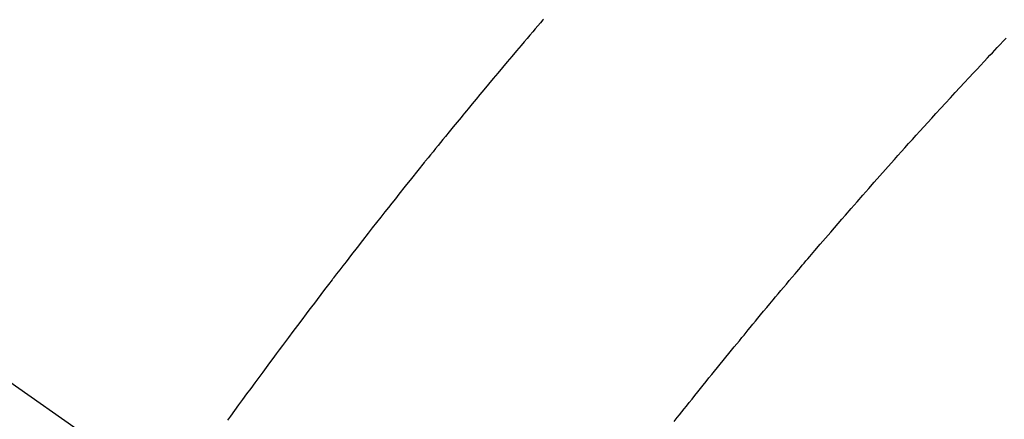
# Model space of a CAD drawing. Extents: x 27948 to 54421, y -33073 to -24203.
# Drawn here: x 45272 to 45290, y -25916 to -25908 of the extents above; entities that cross this region are included whole.
import ezdxf

# ---------------------------------------------------------------- set-up
doc = ezdxf.new("R2010")
doc.units = 0
doc.header["$LTSCALE"] = 50
doc.header["$MEASUREMENT"] = 0
doc.linetypes.add('CENTER2', pattern=[1.125, 0.75, -0.125, 0.125, -0.125])
doc.linetypes.add('HIDDEN', pattern=[0.375, 0.25, -0.125])
doc.layers.get('0').update_dxf_attribs({"linetype": 'CONTINUOUS'})
doc.layers.add('150-機器', color=8, linetype='CONTINUOUS')
doc.layers.add('160-文字', color=254, linetype='CONTINUOUS')
doc.styles.add('KH001', font='txt')
doc.dimstyles.new('KH1xx030', dxfattribs={"dimscale": 30, "dimtxt": 2, "dimasz": 0.6, "dimexe": 0.3, "dimexo": 1.2, "dimgap": 0.5, "dimtad": 3, "dimdec": 1, "dimdsep": 46, "dimlunit": 6, "dimtxsty": 'KH001', "dimblk": 'DOT', "dimcen": 1, "dimdle": 1, "dimclrd": 256, "dimclre": 256, "dimclrt": 256, "dimadec": 0, "dimazin": 0, "dimtfac": 1, "dimtdec": 1, "dimtix": 1, "dimtmove": 2, "dimatfit": 3, "dimldrblk": 'CLOSEDBLANK', "dimfxl": 1, "dimtolj": 1, "dimtzin": 0, "dimlwd": -1, "dimlwe": -1, "dimarcsym": 0})

# ---------------------------------------------------------------- blocks, each defined once
blk = doc.blocks.new('F402_H')
at = {"layer": '150-機器', "color": 13, "linetype": 'CENTER2'}
blk.add_line((0, 0), (244.018, -170.863), dxfattribs=at)
at = {"layer": '150-機器', "color": 13, "linetype": 'HIDDEN'}
for points in [[(219.424, -140.116), (219.411, -140.131), (219.364, -140.186), (219.318, -140.24), (219.271, -140.294), (219.225, -140.348), (219.172, -140.41), (219.119, -140.473), (219.066, -140.535), (219.013, -140.598), (218.927, -140.699), (218.841, -140.801), (218.755, -140.902), (218.67, -141.004), (218.584, -141.106), (218.498, -141.208), (218.413, -141.311), (218.327, -141.413), (218.255, -141.5), (218.182, -141.587), (218.11, -141.674), (218.038, -141.761), (218.005, -141.801), (217.973, -141.841), (217.94, -141.881), (217.907, -141.92), (217.836, -142.008), (217.764, -142.096), (217.692, -142.183), (217.62, -142.271), (217.575, -142.327), (217.529, -142.383), (217.484, -142.438), (217.439, -142.494), (217.393, -142.55), (217.348, -142.607), (217.302, -142.663), (217.257, -142.719), (217.25, -142.727), (217.244, -142.735), (217.237, -142.743), (217.231, -142.751), (217.114, -142.895), (216.997, -143.041), (216.881, -143.186), (216.766, -143.332), (216.701, -143.413), (216.637, -143.494), (216.573, -143.575), (216.509, -143.656), (216.432, -143.754), (216.355, -143.852), (216.278, -143.949), (216.201, -144.047), (216.099, -144.178), (215.997, -144.309), (215.896, -144.44), (215.795, -144.571), (215.737, -144.645), (215.68, -144.719), (215.623, -144.793), (215.566, -144.868), (215.56, -144.876), (215.554, -144.884), (215.547, -144.892), (215.541, -144.9), (215.471, -144.99), (215.402, -145.081), (215.333, -145.173), (215.264, -145.264), (215.214, -145.33), (215.164, -145.396), (215.113, -145.462), (215.063, -145.528), (214.982, -145.636), (214.901, -145.744), (214.82, -145.853), (214.738, -145.961), (214.682, -146.036), (214.626, -146.111), (214.57, -146.186), (214.514, -146.261), (214.451, -146.345), (214.39, -146.428), (214.328, -146.512), (214.266, -146.596), (214.192, -146.696), (214.118, -146.797), (214.044, -146.898), (213.97, -146.999), (213.897, -147.1), (213.823, -147.201), (213.749, -147.302), (213.676, -147.404), (213.621, -147.48)], [(221.823, -147.504), (221.878, -147.433), (221.92, -147.38), (221.962, -147.327), (222.004, -147.274), (222.047, -147.221), (222.098, -147.156), (222.15, -147.092), (222.201, -147.027), (222.253, -146.962), (222.305, -146.898), (222.356, -146.834), (222.408, -146.77), (222.46, -146.705), (222.512, -146.641), (222.564, -146.577), (222.615, -146.513), (222.667, -146.449), (222.719, -146.385), (222.771, -146.321), (222.824, -146.257), (222.876, -146.193), (222.923, -146.135), (222.971, -146.078), (223.018, -146.02), (223.066, -145.962), (223.103, -145.916), (223.141, -145.87), (223.179, -145.823), (223.217, -145.777), (223.264, -145.72), (223.312, -145.662), (223.36, -145.605), (223.407, -145.547), (223.464, -145.478), (223.522, -145.41), (223.579, -145.341), (223.636, -145.272), (223.684, -145.215), (223.732, -145.158), (223.78, -145.1), (223.828, -145.043), (223.881, -144.981), (223.934, -144.918), (223.987, -144.856), (224.04, -144.793), (224.073, -144.754), (224.107, -144.714), (224.14, -144.675), (224.174, -144.635), (224.207, -144.596), (224.241, -144.556), (224.275, -144.516), (224.309, -144.477), (224.405, -144.364), (224.502, -144.251), (224.598, -144.139), (224.695, -144.026), (224.763, -143.948), (224.831, -143.87), (224.898, -143.792), (224.966, -143.713), (225.073, -143.591), (225.18, -143.469), (225.287, -143.347), (225.394, -143.225), (225.496, -143.109), (225.598, -142.994), (225.701, -142.878), (225.804, -142.763), (225.867, -142.692), (225.93, -142.621), (225.994, -142.549), (226.058, -142.478), (226.126, -142.402), (226.195, -142.326), (226.264, -142.25), (226.333, -142.174), (226.406, -142.093), (226.48, -142.012), (226.554, -141.932), (226.627, -141.851), (226.716, -141.754), (226.804, -141.657), (226.893, -141.561), (226.982, -141.465), (227.066, -141.374), (227.15, -141.283), (227.234, -141.193), (227.318, -141.102), (227.382, -141.034), (227.446, -140.965), (227.511, -140.896), (227.575, -140.828), (227.62, -140.781), (227.664, -140.733), (227.709, -140.686), (227.754, -140.639), (227.808, -140.581), (227.863, -140.523), (227.917, -140.466)]]:
    blk.add_lwpolyline(points, dxfattribs=at)
blk = doc.blocks.new('_ClosedBlank')
at = {"color": 0, "linetype": 'ByBlock', "lineweight": -2}
for p, q in [((-1, 0.1667), (0, 0)), ((-1, 0.1667), (-1, -0.1667)), ((0, 0), (-1, -0.1667))]:
    blk.add_line(p, q, dxfattribs=at)
blk = doc.blocks.new('_Dot')
at = {"color": 0, "linetype": 'ByBlock', "lineweight": -2}
blk.add_line((-0.5, 0), (-1, 0), dxfattribs=at)
at = {"color": 0, "linetype": 'ByBlock', "const_width": 0.5}
blk.add_lwpolyline([(-0.25, 0, 1), (0.25, 0, 1)], format="xyb", close=True, dxfattribs=at)

msp = doc.modelspace()

# ---------------------------------------------------------------- block references
at = {"layer": '150-機器'}
msp.add_blockref('F402_H', (45062.296, -25768.223), dxfattribs=at)

# ---------------------------------------------------------------- leaders
at = {"layer": '160-文字', "annotation_type": 0, "has_hookline": 1, "hookline_direction": 0}
for points, text_width in [([(45182.325, -25760.978), (45934.888, -26634.058), (45935.488, -26634.058)], 964.26), ([(44722.339, -25768.359), (45164.599, -27440.2), (45165.199, -27440.2)], 1088.04), ([(44842.339, -25780.359), (45225.129, -27136.227), (45225.729, -27136.227)], 1357.92)]:
    msp.add_leader(points, dimstyle='KH1xx030', override={"dimgap": 0.5, "dimtad": 1}, dxfattribs=dict(at, text_width=text_width))
at = {"layer": '160-文字'}
msp.add_leader([(44942.325, -25768.359), (45917.488, -26634.058)], dimstyle='KH1xx030', override={"dimgap": 0.5, "dimtad": 1}, dxfattribs=at)

doc.saveas('drawing.dxf')
